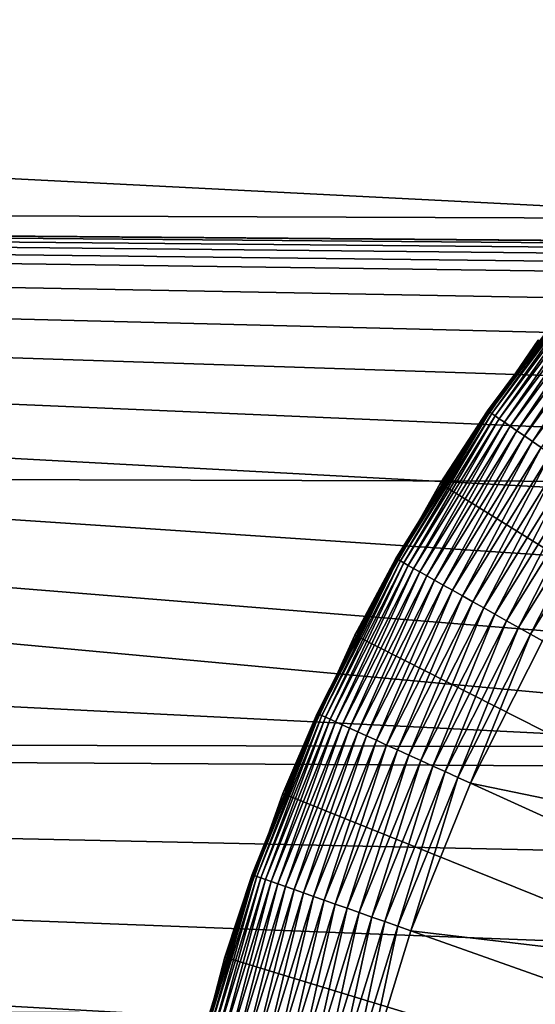
# Model space of a CAD drawing. Extents: x -22 to 74, y -175 to 39.
# Drawn here: x 54 to 56, y 2 to 5 of the extents above; entities that cross this region are included whole.
import ezdxf

# ---------------------------------------------------------------- set-up
doc = ezdxf.new("R2010")
doc.units = 0
doc.header["$MEASUREMENT"] = 0
doc.layers.add('L3', color=7, linetype='Continuous')
doc.layers.add('L5', color=7, linetype='Continuous')

msp = doc.modelspace()

# ---------------------------------------------------------------- linework, layer by layer
at = {"layer": 'L3', "color": 7}
for points in [[(55.5947, 3.380015, 95.45871), (55.74778, 3.587771, 95.5), (55.90361, 3.793484, 95.45871)], [(55.90361, 3.793484, 95.45871), (55.59892, 3.377134, 95.4177), (55.5947, 3.380015, 95.45871)], [(55.90361, 3.793484, 95.45871), (55.90757, 3.790251, 95.4177), (55.59892, 3.377134, 95.4177)], [(55.90757, 3.790251, 95.4177), (55.60593, 3.372356, 95.37726), (55.59892, 3.377134, 95.4177)], [(55.90757, 3.790251, 95.4177), (55.91413, 3.784888, 95.37726), (55.60593, 3.372356, 95.37726)], [(55.91413, 3.784888, 95.37726), (55.61567, 3.365711, 95.33765), (55.60593, 3.372356, 95.37726)], [(55.91413, 3.784888, 95.37726), (55.92327, 3.777431, 95.33765), (55.61567, 3.365711, 95.33765)], [(55.92327, 3.777431, 95.33765), (55.62808, 3.357246, 95.29915), (55.61567, 3.365711, 95.33765)], [(55.92327, 3.777431, 95.33765), (55.9349, 3.76793, 95.29915), (55.62808, 3.357246, 95.29915)], [(55.9349, 3.76793, 95.29915), (55.64307, 3.347019, 95.26203), (55.62808, 3.357246, 95.29915)], [(55.9349, 3.76793, 95.29915), (55.94896, 3.756452, 95.26203), (55.64307, 3.347019, 95.26203)], [(55.94896, 3.756452, 95.26203), (55.66055, 3.335099, 95.22653), (55.64307, 3.347019, 95.26203)], [(55.94896, 3.756452, 95.26203), (55.96535, 3.743074, 95.22653), (55.66055, 3.335099, 95.22653)], [(55.96535, 3.743074, 95.22653), (55.68039, 3.321568, 95.19289), (55.66055, 3.335099, 95.22653)], [(55.96535, 3.743074, 95.22653), (55.98395, 3.727887, 95.19289), (55.68039, 3.321568, 95.19289)], [(55.98395, 3.727887, 95.19289), (55.70245, 3.306518, 95.16136), (55.68039, 3.321568, 95.19289)], [(55.98395, 3.727887, 95.19289), (56.00464, 3.710997, 95.16136), (55.70245, 3.306518, 95.16136)], [(56.00464, 3.710997, 95.16136), (55.72659, 3.290052, 95.13213), (55.70245, 3.306518, 95.16136)], [(56.00464, 3.710997, 95.16136), (56.02727, 3.692516, 95.13213), (55.72659, 3.290052, 95.13213)], [(56.02727, 3.692516, 95.13213), (55.75264, 3.272282, 95.10543), (55.72659, 3.290052, 95.13213)], [(55.74333, 3.591096, 154), (55.74778, 3.587771, 95.5), (55.45242, 3.164598, 154)], [(55.74333, 3.591096, 154), (55.45242, 3.164598, 154), (60.55, 0, 154)], [(55.74778, 3.587771, 95.5), (55.59329, 3.380977, 95.5), (55.45242, 3.164598, 154)], [(55.5947, 3.380015, 95.45871), (55.59329, 3.380977, 95.5), (55.74778, 3.587771, 95.5)], [(55.32248, 2.941521, 95.45871), (55.45714, 3.161668, 95.5), (55.5947, 3.380015, 95.45871)], [(55.5947, 3.380015, 95.45871), (55.32693, 2.939014, 95.4177), (55.32248, 2.941521, 95.45871)], [(55.5947, 3.380015, 95.45871), (55.59892, 3.377134, 95.4177), (55.32693, 2.939014, 95.4177)], [(55.59892, 3.377134, 95.4177), (55.33433, 2.934856, 95.37726), (55.32693, 2.939014, 95.4177)], [(55.59892, 3.377134, 95.4177), (55.60593, 3.372356, 95.37726), (55.33433, 2.934856, 95.37726)], [(55.60593, 3.372356, 95.37726), (55.3446, 2.929073, 95.33765), (55.33433, 2.934856, 95.37726)], [(55.60593, 3.372356, 95.37726), (55.61567, 3.365711, 95.33765), (55.3446, 2.929073, 95.33765)], [(55.61567, 3.365711, 95.33765), (55.35769, 2.921707, 95.29915), (55.3446, 2.929073, 95.33765)], [(55.61567, 3.365711, 95.33765), (55.62808, 3.357246, 95.29915), (55.35769, 2.921707, 95.29915)], [(55.45242, 3.164598, 154), (55.59329, 3.380977, 95.5), (55.45714, 3.161668, 95.5)], [(55.45714, 3.161668, 95.5), (55.59329, 3.380977, 95.5), (55.5947, 3.380015, 95.45871)], [(55.62808, 3.357246, 95.29915), (55.37351, 2.912806, 95.26203), (55.35769, 2.921707, 95.29915)], [(55.62808, 3.357246, 95.29915), (55.64307, 3.347019, 95.26203), (55.37351, 2.912806, 95.26203)], [(55.64307, 3.347019, 95.26203), (55.39194, 2.902432, 95.22653), (55.37351, 2.912806, 95.26203)], [(55.64307, 3.347019, 95.26203), (55.66055, 3.335099, 95.22653), (55.39194, 2.902432, 95.22653)], [(55.66055, 3.335099, 95.22653), (55.41287, 2.890657, 95.19289), (55.39194, 2.902432, 95.22653)], [(55.66055, 3.335099, 95.22653), (55.68039, 3.321568, 95.19289), (55.41287, 2.890657, 95.19289)], [(55.68039, 3.321568, 95.19289), (55.43615, 2.877559, 95.16136), (55.41287, 2.890657, 95.19289)], [(55.68039, 3.321568, 95.19289), (55.70245, 3.306518, 95.16136), (55.43615, 2.877559, 95.16136)], [(55.70245, 3.306518, 95.16136), (55.46162, 2.863229, 95.13213), (55.43615, 2.877559, 95.16136)], [(55.70245, 3.306518, 95.16136), (55.72659, 3.290052, 95.13213), (55.46162, 2.863229, 95.13213)], [(55.72659, 3.290052, 95.13213), (55.4891, 2.847765, 95.10543), (55.46162, 2.863229, 95.13213)], [(55.72659, 3.290052, 95.13213), (55.75264, 3.272282, 95.10543), (55.4891, 2.847765, 95.10543)], [(55.75264, 3.272282, 95.10543), (55.51841, 2.831272, 95.08142), (55.4891, 2.847765, 95.10543)], [(55.75264, 3.272282, 95.10543), (55.78043, 3.253331, 95.08142), (55.51841, 2.831272, 95.08142)], [(55.78043, 3.253331, 95.08142), (55.54935, 2.813862, 95.06027), (55.51841, 2.831272, 95.08142)], [(55.78043, 3.253331, 95.08142), (55.80975, 3.233326, 95.06027), (55.54935, 2.813862, 95.06027)], [(55.80975, 3.233326, 95.06027), (55.5817, 2.795656, 95.04211), (55.54935, 2.813862, 95.06027)], [(55.80975, 3.233326, 95.06027), (55.84042, 3.212406, 95.04211), (55.5817, 2.795656, 95.04211)], [(55.84042, 3.212406, 95.04211), (55.61525, 2.776777, 95.02709), (55.5817, 2.795656, 95.04211)], [(55.84042, 3.212406, 95.04211), (55.87223, 3.190713, 95.02709), (55.61525, 2.776777, 95.02709)], [(55.87223, 3.190713, 95.02709), (55.64977, 2.757354, 95.0153), (55.61525, 2.776777, 95.02709)], [(55.87223, 3.190713, 95.02709), (55.90495, 3.168394, 95.0153), (55.64977, 2.757354, 95.0153)], [(55.45242, 3.164598, 154), (55.45714, 3.161668, 95.5), (55.19925, 2.714671, 154)], [(60.55, 0, 154), (55.45242, 3.164598, 154), (55.19925, 2.714671, 154)], [(55.45714, 3.161668, 95.5), (55.32099, 2.942359, 95.5), (55.19925, 2.714671, 154)], [(55.32248, 2.941521, 95.45871), (55.32099, 2.942359, 95.5), (55.45714, 3.161668, 95.5)], [(55.90495, 3.168394, 95.0153), (55.68502, 2.73752, 95.00682), (55.64977, 2.757354, 95.0153)], [(55.90495, 3.168394, 95.0153), (55.93836, 3.145603, 95.00682), (55.68502, 2.73752, 95.00682)], [(55.93836, 3.145603, 95.00682), (55.72076, 2.71741, 95.0017), (55.68502, 2.73752, 95.00682)], [(55.93836, 3.145603, 95.00682), (55.97224, 3.122496, 95.0017), (55.72076, 2.71741, 95.0017)], [(55.97224, 3.122496, 95.0017), (55.75674, 2.697162, 95), (55.72076, 2.71741, 95.0017)], [(55.2042, 2.712157, 95.5), (55.32248, 2.941521, 95.45871), (55.08896, 2.481249, 95.45871)], [(55.32248, 2.941521, 95.45871), (55.09362, 2.479135, 95.4177), (55.08896, 2.481249, 95.45871)], [(55.32248, 2.941521, 95.45871), (55.32693, 2.939014, 95.4177), (55.09362, 2.479135, 95.4177)], [(55.32693, 2.939014, 95.4177), (55.10134, 2.475627, 95.37726), (55.09362, 2.479135, 95.4177)], [(55.32693, 2.939014, 95.4177), (55.33433, 2.934856, 95.37726), (55.10134, 2.475627, 95.37726)], [(55.33433, 2.934856, 95.37726), (55.11208, 2.470749, 95.33765), (55.10134, 2.475627, 95.37726)], [(55.33433, 2.934856, 95.37726), (55.3446, 2.929073, 95.33765), (55.11208, 2.470749, 95.33765)], [(55.3446, 2.929073, 95.33765), (55.12575, 2.464535, 95.29915), (55.11208, 2.470749, 95.33765)], [(55.3446, 2.929073, 95.33765), (55.35769, 2.921707, 95.29915), (55.12575, 2.464535, 95.29915)], [(55.19925, 2.714671, 154), (55.32099, 2.942359, 95.5), (55.2042, 2.712157, 95.5)], [(55.2042, 2.712157, 95.5), (55.32099, 2.942359, 95.5), (55.32248, 2.941521, 95.45871)], [(55.35769, 2.921707, 95.29915), (55.14228, 2.457028, 95.26203), (55.12575, 2.464535, 95.29915)], [(55.35769, 2.921707, 95.29915), (55.37351, 2.912806, 95.26203), (55.14228, 2.457028, 95.26203)], [(55.37351, 2.912806, 95.26203), (55.16153, 2.448277, 95.22653), (55.14228, 2.457028, 95.26203)], [(55.37351, 2.912806, 95.26203), (55.39194, 2.902432, 95.22653), (55.16153, 2.448277, 95.22653)], [(55.39194, 2.902432, 95.22653), (55.1834, 2.438344, 95.19289), (55.16153, 2.448277, 95.22653)], [(55.39194, 2.902432, 95.22653), (55.41287, 2.890657, 95.19289), (55.1834, 2.438344, 95.19289)], [(55.41287, 2.890657, 95.19289), (55.20771, 2.427296, 95.16136), (55.1834, 2.438344, 95.19289)], [(55.41287, 2.890657, 95.19289), (55.43615, 2.877559, 95.16136), (55.20771, 2.427296, 95.16136)], [(55.43615, 2.877559, 95.16136), (55.23432, 2.415208, 95.13213), (55.20771, 2.427296, 95.16136)], [(55.43615, 2.877559, 95.16136), (55.46162, 2.863229, 95.13213), (55.23432, 2.415208, 95.13213)], [(55.46162, 2.863229, 95.13213), (55.26303, 2.402164, 95.10543), (55.23432, 2.415208, 95.13213)], [(55.46162, 2.863229, 95.13213), (55.4891, 2.847765, 95.10543), (55.26303, 2.402164, 95.10543)], [(55.4891, 2.847765, 95.10543), (55.29365, 2.388251, 95.08142), (55.26303, 2.402164, 95.10543)], [(55.4891, 2.847765, 95.10543), (55.51841, 2.831272, 95.08142), (55.29365, 2.388251, 95.08142)], [(55.51841, 2.831272, 95.08142), (55.32597, 2.373566, 95.06027), (55.29365, 2.388251, 95.08142)], [(55.51841, 2.831272, 95.08142), (55.54935, 2.813862, 95.06027), (55.32597, 2.373566, 95.06027)], [(55.54935, 2.813862, 95.06027), (55.35977, 2.358209, 95.04211), (55.32597, 2.373566, 95.06027)], [(55.54935, 2.813862, 95.06027), (55.5817, 2.795656, 95.04211), (55.35977, 2.358209, 95.04211)], [(55.5817, 2.795656, 95.04211), (55.39482, 2.342284, 95.02709), (55.35977, 2.358209, 95.04211)], [(55.5817, 2.795656, 95.04211), (55.61525, 2.776777, 95.02709), (55.39482, 2.342284, 95.02709)], [(55.61525, 2.776777, 95.02709), (55.43088, 2.3259, 95.0153), (55.39482, 2.342284, 95.02709)], [(55.61525, 2.776777, 95.02709), (55.64977, 2.757354, 95.0153), (55.43088, 2.3259, 95.0153)], [(55.64977, 2.757354, 95.0153), (55.4677, 2.309169, 95.00682), (55.43088, 2.3259, 95.0153)], [(55.64977, 2.757354, 95.0153), (55.68502, 2.73752, 95.00682), (55.4677, 2.309169, 95.00682)], [(55.68502, 2.73752, 95.00682), (55.50503, 2.292206, 95.0017), (55.4677, 2.309169, 95.00682)], [(55.68502, 2.73752, 95.00682), (55.72076, 2.71741, 95.0017), (55.50503, 2.292206, 95.0017)], [(55.19925, 2.714671, 154), (55.2042, 2.712157, 95.5), (54.98569, 2.244645, 154)], [(60.55, 0, 154), (55.19925, 2.714671, 154), (54.98569, 2.244645, 154)], [(55.2042, 2.712157, 95.5), (55.08741, 2.481956, 95.5), (54.98569, 2.244645, 154)], [(55.08896, 2.481249, 95.45871), (55.08741, 2.481956, 95.5), (55.2042, 2.712157, 95.5)], [(55.72076, 2.71741, 95.0017), (55.54263, 2.275126, 95), (55.50503, 2.292206, 95.0017)], [(55.72076, 2.71741, 95.0017), (55.75674, 2.697162, 95), (55.54263, 2.275126, 95)], [(57.06399, 1.961572, 95), (55.54263, 2.275126, 95), (55.75674, 2.697162, 95)], [(54.89588, 2.002608, 95.45871), (54.99084, 2.242567, 95.5), (55.08896, 2.481249, 95.45871)], [(55.08896, 2.481249, 95.45871), (54.9007, 2.000901, 95.4177), (54.89588, 2.002608, 95.45871)], [(55.08896, 2.481249, 95.45871), (55.09362, 2.479135, 95.4177), (54.9007, 2.000901, 95.4177)], [(55.09362, 2.479135, 95.4177), (54.90869, 1.998069, 95.37726), (54.9007, 2.000901, 95.4177)], [(55.09362, 2.479135, 95.4177), (55.10134, 2.475627, 95.37726), (54.90869, 1.998069, 95.37726)], [(55.10134, 2.475627, 95.37726), (54.91981, 1.994133, 95.33765), (54.90869, 1.998069, 95.37726)], [(55.10134, 2.475627, 95.37726), (55.11208, 2.470749, 95.33765), (54.91981, 1.994133, 95.33765)], [(55.11208, 2.470749, 95.33765), (54.93397, 1.989118, 95.29915), (54.91981, 1.994133, 95.33765)], [(55.11208, 2.470749, 95.33765), (55.12575, 2.464535, 95.29915), (54.93397, 1.989118, 95.29915)], [(55.12575, 2.464535, 95.29915), (54.95108, 1.983058, 95.26203), (54.93397, 1.989118, 95.29915)], [(55.12575, 2.464535, 95.29915), (55.14228, 2.457028, 95.26203), (54.95108, 1.983058, 95.26203)], [(55.14228, 2.457028, 95.26203), (54.97102, 1.975996, 95.22653), (54.95108, 1.983058, 95.26203)], [(55.14228, 2.457028, 95.26203), (55.16153, 2.448277, 95.22653), (54.97102, 1.975996, 95.22653)], [(54.98569, 2.244645, 154), (55.08741, 2.481956, 95.5), (54.99084, 2.242567, 95.5)], [(55.08896, 2.481249, 95.45871), (54.99084, 2.242567, 95.5), (55.08741, 2.481956, 95.5)], [(55.16153, 2.448277, 95.22653), (54.99365, 1.967979, 95.19289), (54.97102, 1.975996, 95.22653)], [(55.16153, 2.448277, 95.22653), (55.1834, 2.438344, 95.19289), (54.99365, 1.967979, 95.19289)], [(55.1834, 2.438344, 95.19289), (55.01883, 1.959062, 95.16136), (54.99365, 1.967979, 95.19289)], [(55.1834, 2.438344, 95.19289), (55.20771, 2.427296, 95.16136), (55.01883, 1.959062, 95.16136)], [(55.20771, 2.427296, 95.16136), (55.04637, 1.949306, 95.13213), (55.01883, 1.959062, 95.16136)], [(55.20771, 2.427296, 95.16136), (55.23432, 2.415208, 95.13213), (55.04637, 1.949306, 95.13213)], [(55.23432, 2.415208, 95.13213), (55.0761, 1.938778, 95.10543), (55.04637, 1.949306, 95.13213)], [(55.23432, 2.415208, 95.13213), (55.26303, 2.402164, 95.10543), (55.0761, 1.938778, 95.10543)], [(55.26303, 2.402164, 95.10543), (55.1078, 1.927549, 95.08142), (55.0761, 1.938778, 95.10543)], [(55.26303, 2.402164, 95.10543), (55.29365, 2.388251, 95.08142), (55.1078, 1.927549, 95.08142)], [(55.29365, 2.388251, 95.08142), (55.14126, 1.915697, 95.06027), (55.1078, 1.927549, 95.08142)], [(55.29365, 2.388251, 95.08142), (55.32597, 2.373566, 95.06027), (55.14126, 1.915697, 95.06027)], [(55.32597, 2.373566, 95.06027), (55.17626, 1.903302, 95.04211), (55.14126, 1.915697, 95.06027)], [(55.32597, 2.373566, 95.06027), (55.35977, 2.358209, 95.04211), (55.17626, 1.903302, 95.04211)], [(55.35977, 2.358209, 95.04211), (55.21255, 1.890449, 95.02709), (55.17626, 1.903302, 95.04211)], [(55.35977, 2.358209, 95.04211), (55.39482, 2.342284, 95.02709), (55.21255, 1.890449, 95.02709)], [(55.39482, 2.342284, 95.02709), (55.24988, 1.877225, 95.0153), (55.21255, 1.890449, 95.02709)], [(55.39482, 2.342284, 95.02709), (55.43088, 2.3259, 95.0153), (55.24988, 1.877225, 95.0153)], [(55.43088, 2.3259, 95.0153), (55.28801, 1.863722, 95.00682), (55.24988, 1.877225, 95.0153)], [(55.43088, 2.3259, 95.0153), (55.4677, 2.309169, 95.00682), (55.28801, 1.863722, 95.00682)], [(55.4677, 2.309169, 95.00682), (55.32666, 1.850031, 95.0017), (55.28801, 1.863722, 95.00682)], [(55.4677, 2.309169, 95.00682), (55.50503, 2.292206, 95.0017), (55.32666, 1.850031, 95.0017)], [(55.50503, 2.292206, 95.0017), (55.36558, 1.836246, 95), (55.32666, 1.850031, 95.0017)], [(55.50503, 2.292206, 95.0017), (55.54263, 2.275126, 95), (55.36558, 1.836246, 95)], [(56.90827, 1.654637, 95), (55.36558, 1.836246, 95), (55.54263, 2.275126, 95)], [(56.90827, 1.654637, 95), (55.54263, 2.275126, 95), (57.06399, 1.961572, 95)], [(54.98569, 2.244645, 154), (54.99084, 2.242567, 95.5), (54.81333, 1.758001, 154)], [(54.98569, 2.244645, 154), (54.81333, 1.758001, 154), (60.55, 0, 154)], [(54.99084, 2.242567, 95.5), (54.89427, 2.003178, 95.5), (54.81333, 1.758001, 154)], [(54.89588, 2.002608, 95.45871), (54.89427, 2.003178, 95.5), (54.99084, 2.242567, 95.5)], [(54.81864, 1.756373, 95.5), (54.89588, 2.002608, 95.45871), (54.74466, 1.509139, 95.45871)], [(54.89588, 2.002608, 95.45871), (54.7496, 1.507853, 95.4177), (54.74466, 1.509139, 95.45871)], [(54.89588, 2.002608, 95.45871), (54.9007, 2.000901, 95.4177), (54.7496, 1.507853, 95.4177)], [(54.9007, 2.000901, 95.4177), (54.75781, 1.505719, 95.37726), (54.7496, 1.507853, 95.4177)], [(54.9007, 2.000901, 95.4177), (54.90869, 1.998069, 95.37726), (54.75781, 1.505719, 95.37726)], [(54.90869, 1.998069, 95.37726), (54.76923, 1.502753, 95.33765), (54.75781, 1.505719, 95.37726)], [(54.90869, 1.998069, 95.37726), (54.91981, 1.994133, 95.33765), (54.76923, 1.502753, 95.33765)], [(54.91981, 1.994133, 95.33765), (54.78376, 1.498973, 95.29915), (54.76923, 1.502753, 95.33765)], [(54.91981, 1.994133, 95.33765), (54.93397, 1.989118, 95.29915), (54.78376, 1.498973, 95.29915)], [(54.93397, 1.989118, 95.29915), (54.80133, 1.494406, 95.26203), (54.78376, 1.498973, 95.29915)], [(54.93397, 1.989118, 95.29915), (54.95108, 1.983058, 95.26203), (54.80133, 1.494406, 95.26203)], [(54.81333, 1.758001, 154), (54.89427, 2.003178, 95.5), (54.81864, 1.756373, 95.5)], [(54.81864, 1.756373, 95.5), (54.89427, 2.003178, 95.5), (54.89588, 2.002608, 95.45871)], [(54.95108, 1.983058, 95.26203), (54.8218, 1.489085, 95.22653), (54.80133, 1.494406, 95.26203)], [(54.95108, 1.983058, 95.26203), (54.97102, 1.975996, 95.22653), (54.8218, 1.489085, 95.22653)], [(54.97102, 1.975996, 95.22653), (54.84504, 1.483043, 95.19289), (54.8218, 1.489085, 95.22653)], [(54.97102, 1.975996, 95.22653), (54.99365, 1.967979, 95.19289), (54.84504, 1.483043, 95.19289)], [(54.99365, 1.967979, 95.19289), (54.87089, 1.476323, 95.16136), (54.84504, 1.483043, 95.19289)], [(54.99365, 1.967979, 95.19289), (55.01883, 1.959062, 95.16136), (54.87089, 1.476323, 95.16136)], [(55.01883, 1.959062, 95.16136), (54.89917, 1.468971, 95.13213), (54.87089, 1.476323, 95.16136)], [(55.01883, 1.959062, 95.16136), (55.04637, 1.949306, 95.13213), (54.89917, 1.468971, 95.13213)], [(55.04637, 1.949306, 95.13213), (54.92969, 1.461038, 95.10543), (54.89917, 1.468971, 95.13213)], [(55.04637, 1.949306, 95.13213), (55.0761, 1.938778, 95.10543), (54.92969, 1.461038, 95.10543)], [(55.0761, 1.938778, 95.10543), (54.96224, 1.452576, 95.08142), (54.92969, 1.461038, 95.10543)], [(55.0761, 1.938778, 95.10543), (55.1078, 1.927549, 95.08142), (54.96224, 1.452576, 95.08142)], [(55.1078, 1.927549, 95.08142), (54.9966, 1.443644, 95.06027), (54.96224, 1.452576, 95.08142)], [(55.1078, 1.927549, 95.08142), (55.14126, 1.915697, 95.06027), (54.9966, 1.443644, 95.06027)], [(55.14126, 1.915697, 95.06027), (55.03253, 1.434303, 95.04211), (54.9966, 1.443644, 95.06027)], [(55.14126, 1.915697, 95.06027), (55.17626, 1.903302, 95.04211), (55.03253, 1.434303, 95.04211)], [(55.17626, 1.903302, 95.04211), (55.06979, 1.424618, 95.02709), (55.03253, 1.434303, 95.04211)], [(55.17626, 1.903302, 95.04211), (55.21255, 1.890449, 95.02709), (55.06979, 1.424618, 95.02709)], [(55.21255, 1.890449, 95.02709), (55.10813, 1.414653, 95.0153), (55.06979, 1.424618, 95.02709)], [(55.21255, 1.890449, 95.02709), (55.24988, 1.877225, 95.0153), (55.10813, 1.414653, 95.0153)], [(55.24988, 1.877225, 95.0153), (55.14727, 1.404477, 95.00682), (55.10813, 1.414653, 95.0153)], [(55.24988, 1.877225, 95.0153), (55.28801, 1.863722, 95.00682), (55.14727, 1.404477, 95.00682)], [(55.28801, 1.863722, 95.00682), (55.18696, 1.39416, 95.0017), (55.14727, 1.404477, 95.00682)], [(55.28801, 1.863722, 95.00682), (55.32666, 1.850031, 95.0017), (55.18696, 1.39416, 95.0017)], [(55.32666, 1.850031, 95.0017), (55.22692, 1.383771, 95), (55.18696, 1.39416, 95.0017)], [(55.32666, 1.850031, 95.0017), (55.36558, 1.836246, 95), (55.22692, 1.383771, 95)], [(56.77951, 1.335452, 95), (55.22692, 1.383771, 95), (55.36558, 1.836246, 95)], [(56.77951, 1.335452, 95), (55.36558, 1.836246, 95), (56.90827, 1.654637, 95)], [(54.81333, 1.758001, 154), (54.81864, 1.756373, 95.5), (54.68344, 1.258341, 154)], [(60.55, 0, 154), (54.81333, 1.758001, 154), (54.68344, 1.258341, 154)], [(54.81864, 1.756373, 95.5), (54.743, 1.509569, 95.5), (54.68344, 1.258341, 154)], [(54.74466, 1.509139, 95.45871), (54.743, 1.509569, 95.5), (54.81864, 1.756373, 95.5)]]:
    msp.add_3dface(points, dxfattribs=at)
at = {"layer": 'L5', "color": 7}
for points in [[(39.85523, 4.013055, 88.36124), (72.86765, 5.405644, 87.398), (39.85523, 5.57662, 87.94829)], [(39.85523, 4.013055, 88.36124), (72.86765, 3.890018, 87.79829), (72.86765, 5.405644, 87.398)], [(39.85523, 4.799281, 51.82841), (72.86765, 4.652138, 52.38554), (72.86765, 3.120694, 52.05083)], [(39.85523, 4.799281, 51.82841), (72.86765, 3.120694, 52.05083), (39.85523, 3.219398, 51.48311)], [(57.91691, 2.808796, 88.2647), (58.16811, 3.024752, 88.22573), (39.85523, 4.013055, 88.36124)], [(39.85523, 4.013055, 88.36124), (58.16811, 3.024752, 88.22573), (58.43696, 3.218313, 88.18778)], [(39.85523, 4.013055, 88.36124), (58.43696, 3.218313, 88.18778), (58.72144, 3.388047, 88.15188)], [(58.72144, 3.388047, 88.15188), (59.01946, 3.532697, 88.11899), (39.85523, 4.013055, 88.36124)], [(39.85523, 4.013055, 88.36124), (59.01946, 3.532697, 88.11899), (59.32881, 3.651192, 88.08997)], [(39.85523, 4.013055, 88.36124), (59.32881, 3.651192, 88.08997), (59.64721, 3.742655, 88.06559)], [(59.64721, 3.742655, 88.06559), (59.80909, 3.778036, 88.05533), (39.85523, 4.013055, 88.36124)], [(39.85523, 4.013055, 88.36124), (59.80909, 3.778036, 88.05533), (59.97229, 3.806409, 88.04647)], [(39.85523, 4.013055, 88.36124), (59.97229, 3.806409, 88.04647), (60.1363, 3.827709, 88.03903)], [(60.1363, 3.827709, 88.03903), (60.30164, 3.841981, 88.03305), (39.85523, 4.013055, 88.36124)], [(39.85523, 4.013055, 88.36124), (60.30164, 3.841981, 88.03305), (60.4669, 3.849103, 88.02858)], [(39.85523, 4.013055, 88.36124), (60.4669, 3.849103, 88.02858), (60.63284, 3.849109, 88.02561)], [(39.85523, 2.41978, 88.63825), (57.52717, 2.380014, 88.33202), (39.85523, 4.013055, 88.36124)], [(39.85523, 4.013055, 88.36124), (57.52717, 2.380014, 88.33202), (57.6852, 2.572046, 88.30362)], [(39.85523, 4.013055, 88.36124), (57.6852, 2.572046, 88.30362), (57.91691, 2.808796, 88.2647)], [(60.63284, 3.849109, 88.02561), (72.86765, 3.890018, 87.79829), (39.85523, 4.013055, 88.36124)], [(39.85523, 3.219398, 51.48311), (72.86765, 3.120694, 52.05083), (72.86765, 1.566144, 51.849)], [(39.85523, 3.219398, 51.48311), (72.86765, 1.566144, 51.849), (39.85523, 1.61568, 51.2749)], [(39.85523, 0.808589, 88.77727), (56.78935, 0.821922, 88.4807), (39.85523, 2.41978, 88.63825)], [(39.85523, 2.41978, 88.63825), (56.78935, 0.821922, 88.4807), (56.82777, 0.983615, 88.47225)], [(39.85523, 2.41978, 88.63825), (56.82777, 0.983615, 88.47225), (56.87338, 1.142344, 88.46231)], [(56.87338, 1.142344, 88.46231), (56.98519, 1.454176, 88.43841), (39.85523, 2.41978, 88.63825)], [(39.85523, 2.41978, 88.63825), (56.98519, 1.454176, 88.43841), (57.12339, 1.755241, 88.40977)], [(39.85523, 2.41978, 88.63825), (57.12339, 1.755241, 88.40977), (57.28697, 2.043311, 88.37716)], [(57.28697, 2.043311, 88.37716), (57.4747, 2.316253, 88.34144), (39.85523, 2.41978, 88.63825)], [(39.85523, 2.41978, 88.63825), (57.4747, 2.316253, 88.34144), (57.52717, 2.380014, 88.33202)]]:
    msp.add_3dface(points, dxfattribs=at)

doc.saveas('drawing.dxf')
